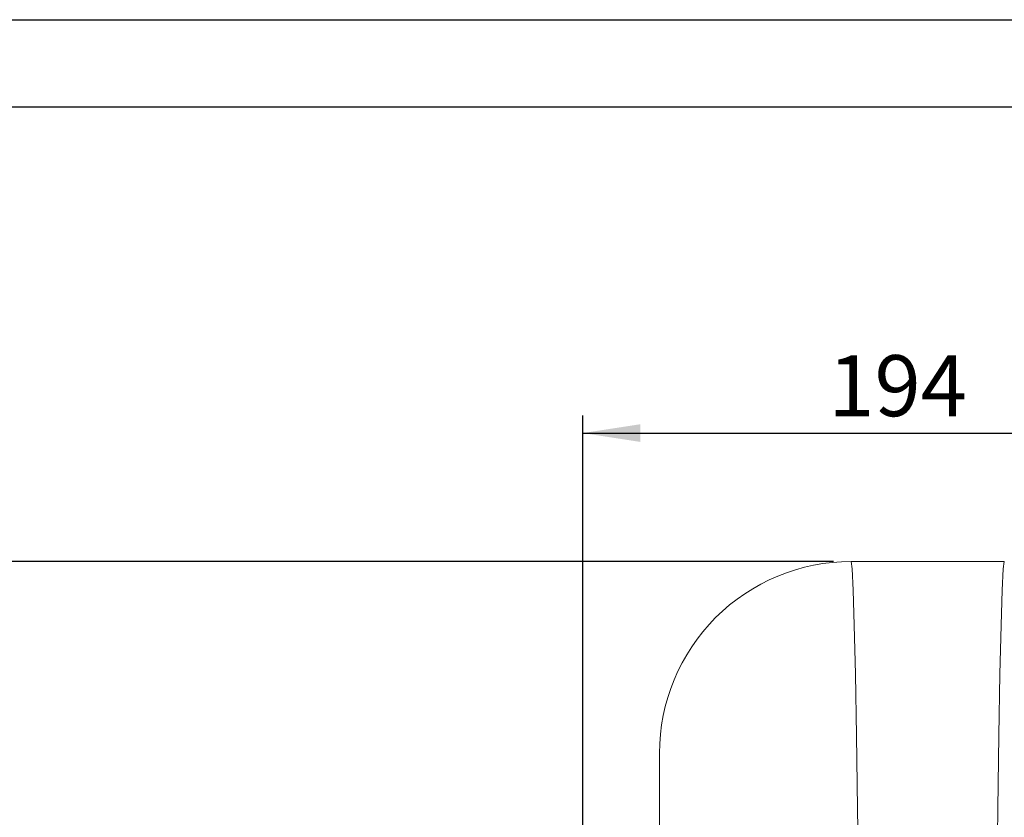
# Model space of a CAD drawing. Units: millimetres. Extents: x 0 to 2100, y 0 to 1485.
# Drawn here: x 1472 to 1755, y 1256 to 1485 of the extents above; entities that cross this region are included whole.
import ezdxf

# ---------------------------------------------------------------- set-up
doc = ezdxf.new("R2010")
doc.units = ezdxf.units.MM
doc.header["$LTSCALE"] = 5
doc.layers.add('QUOTE', color=5, linetype='Continuous')
doc.styles.add('SLDTEXTSTYLE1', font='GOTHIC.TTF', dxfattribs={"width": 0.913})
doc.dimstyles.new('SLDDIMSTYLE0', dxfattribs={"dimtxt": 17.5, "dimasz": 16.51, "dimexe": 0, "dimexo": 0.0625, "dimgap": 4.375, "dimtad": 1, "dimrnd": 1e-09, "dimzin": 12, "dimdsep": 46, "dimtxsty": 'SLDTEXTSTYLE1', "dimsah": 1, "dimcen": 0.09, "dimadec": 0, "dimazin": 3, "dimtfac": 1, "dimtofl": 0, "dimtmove": 0, "dimatfit": 3, "dimfxl": 1, "dimfrac": 2, "dimtolj": 1, "dimtzin": 12, "dimarcsym": 0})

# ---------------------------------------------------------------- blocks, each defined once
blk = doc.blocks.new('_D_10')
at = {"layer": 'QUOTE', "transparency": 16777216}
for p, q in [((1705.5, 1329.52), (1315.9, 1329.52)), ((1320.9, 999.52), (1320.9, 1329.52)), ((1352.78, 999.52), (1315.9, 999.52))]:
    blk.add_line(p, q, dxfattribs=at)
for points in [[(1320.9, 1329.52), (1318.36, 1313.01), (1323.44, 1313.01)], [(1320.9, 999.52), (1323.44, 1016.03), (1318.36, 1016.03)]]:
    blk.add_solid(points, dxfattribs=at)
at = {"layer": 'QUOTE', "transparency": 16777216, "insert": (1298.54, 1138.02, -130.69), "char_height": 17.5, "attachment_point": 1, "rotation": 90, "style": 'SLDTEXTSTYLE1'}
blk.add_mtext('330', dxfattribs=at)
blk = doc.blocks.new('_D_13')
at = {"layer": 'QUOTE', "transparency": 16777216}
for p, q in [((1633.5, 1218.52), (1633.5, 1371.38)), ((1827.5, 1240.02), (1827.5, 1371.38)), ((1633.5, 1366.38), (1827.5, 1366.38))]:
    blk.add_line(p, q, dxfattribs=at)
for points in [[(1633.5, 1366.38), (1650.01, 1363.84), (1650.01, 1368.92)], [(1827.5, 1366.38), (1810.99, 1368.92), (1810.99, 1363.84)]]:
    blk.add_solid(points, dxfattribs=at)
at = {"layer": 'QUOTE', "transparency": 16777216, "insert": (1704, 1388.73, -130.69), "char_height": 17.5, "attachment_point": 1, "style": 'SLDTEXTSTYLE1'}
blk.add_mtext('194', dxfattribs=at)

msp = doc.modelspace()

# ---------------------------------------------------------------- linework, layer by layer
at = {"color": 7, "linetype": 'Continuous', "lineweight": 15}
for p, q in [((1754.502, 1329.525), (1710.502, 1329.525)), ((1655.502, 1209.128), (1655.502, 1274.525))]:
    msp.add_line(p, q, dxfattribs=at)
at = {"color": 7, "linetype": 'Continuous', "lineweight": 15, "flags": 128}
for points in [[(1710.502, 1329.525), (1710.814, 1327.471), (1711.127, 1321.338), (1711.439, 1311.216), (1711.752, 1297.248), (1712.064, 1279.635), (1712.377, 1258.63), (1712.689, 1234.535), (1713.002, 1207.694), (1713.314, 1178.495), (1713.627, 1147.354), (1713.939, 1114.72), (1714.252, 1081.06), (1714.564, 1046.859), (1714.877, 1012.605), (1715.189, 978.791), (1715.502, 945.903)], [(1749.502, 945.903), (1749.814, 978.791), (1750.127, 1012.605), (1750.439, 1046.859), (1750.752, 1081.06), (1751.064, 1114.72), (1751.377, 1147.354), (1751.689, 1178.495), (1752.002, 1207.694), (1752.314, 1234.535), (1752.627, 1258.63), (1752.939, 1279.635), (1753.252, 1297.248), (1753.564, 1311.216), (1753.877, 1321.338), (1754.189, 1327.471), (1754.502, 1329.525)]]:
    msp.add_lwpolyline(points, dxfattribs=at)
at = {"color": 7, "linetype": 'Continuous', "lineweight": 15}
msp.add_arc((1710.502, 1274.525), 55, 89.99999, 180.00001, dxfattribs=at)
at = {"layer": 'QUOTE'}
for p, q in [((0, 1485), (2100, 1485)), ((25, 1460), (2075, 1460))]:
    msp.add_line(p, q, dxfattribs=at)

# ---------------------------------------------------------------- dimensions: what is measured, and where the dimension line sits
dim = msp.add_linear_dim(base=(1827.502, 1366.379), p1=(1633.502, 1213.525), p2=(1827.502, 1235.025), dimstyle='SLDDIMSTYLE0', dxfattribs=at)
dim.commit()
dim.dimension.update_dxf_attribs({"geometry": '_D_13', "text_midpoint": (1730.502, 1366.379), "dimtype": 160})
dim = msp.add_linear_dim(base=(1320.895, 1329.525), p1=(1357.778, 999.525), p2=(1710.502, 1329.525), angle=90, dimstyle='SLDDIMSTYLE0', dxfattribs=at)
dim.commit()
dim.dimension.update_dxf_attribs({"geometry": '_D_10', "text_midpoint": (1320.895, 1164.525), "dimtype": 160})

doc.saveas('drawing.dxf')
